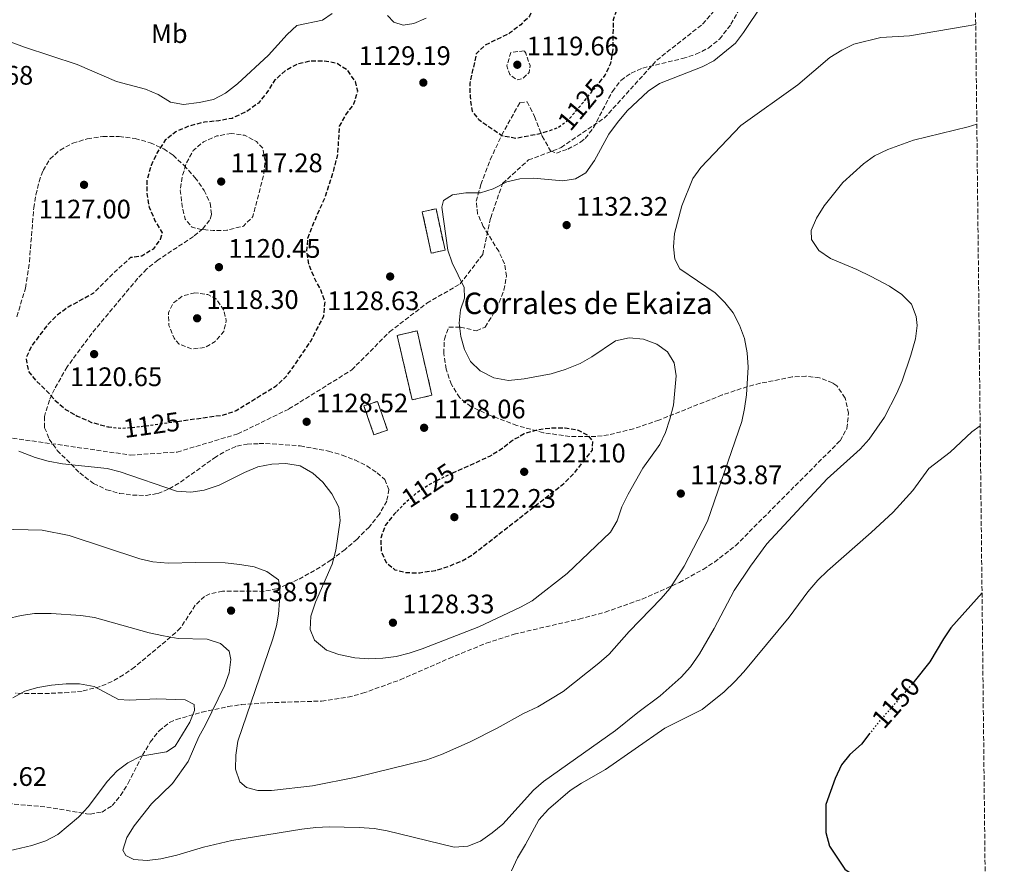
# Model space of a CAD drawing. Units: metres. Extents: x 573264 to 576697, y 4735761 to 4738111.
# Drawn here: x 576320 to 576688, y 4737217 to 4737533 of the extents above; entities that cross this region are included whole.
import ezdxf
from ezdxf.enums import TextEntityAlignment as Align

# ---------------------------------------------------------------- set-up
doc = ezdxf.new("R2010")
doc.units = ezdxf.units.M
doc.header["$MEASUREMENT"] = 0
for name, pattern in [('DGN Style 2', [1.739922, 1.043953, -0.695969]), ('DGN Style 3', [2.435891, 1.739922, -0.695969]), ('DGN Style 5', [1.217945, 0.521977, -0.695969])]:
    doc.linetypes.add(name, pattern=pattern)
for name, color, linetype, lineweight in [('construcción   en ruinas', 1, 'Continuous', 0), ('contrucción  en ruinas', 1, 'DGN Style 3', 13), ('Cota de curva de nivel depresión directora', 30, 'Continuous', 0), ('Cota de curva de nivel directora', 7, 'Continuous', 0), ('Cota de punto acotado terreno', 7, 'Continuous', 0), ('Curva de nivel de depresión directora', 30, 'DGN Style 3', 30), ('Curva de nivel de depresión intermedia', 30, 'DGN Style 3', 0), ('Curva de nivel directora', 30, 'Continuous', 30), ('Curva de nivel directora no vista', 30, 'DGN Style 5', 30), ('Curva de nivel intermedia', 30, 'Continuous', 0), ('de depresión directora no vista', 30, 'DGN Style 2', 30), ('Etiqueta de uso rústico', 92, 'Continuous', 0), ('Límite de Concejo', 7, 'Continuous', 0), ('Punto acotado terreno (símbolo)', 7, 'Continuous', 0), ('Senda', 7, 'DGN Style 3', 0), ('Texto de Borda', 7, 'Continuous', 0), ('Zona arbolada', 92, 'DGN Style 3', 0)]:
    doc.layers.add(name, color=color, linetype=linetype, lineweight=lineweight)
doc.styles.add('Style-Arial', font='arial.ttf')

# ---------------------------------------------------------------- blocks, each defined once
blk = doc.blocks.new('5PATER')
at = {"layer": 'Límite de Concejo', "linetype": 'Continuous', "lineweight": 0}
h = blk.add_hatch(color=51, dxfattribs=at)
edge = h.paths.add_edge_path()
edge.add_ellipse((0, 0), major_axis=(-0.11, -0.111), ratio=0.999422, start_angle=0, end_angle=360)

msp = doc.modelspace()

# ---------------------------------------------------------------- linework, layer by layer
at = {"layer": 'construcción   en ruinas', "color": 1, "linetype": 'Continuous', "lineweight": 0, "extrusion": (-0.001471, 0.006763, 0.999976), "elevation": 32319.48, "flags": 128}
msp.add_lwpolyline([(576480.36, 4737336.63), (576475.21, 4737335.51), (576471.83, 4737351.04), (576476.98, 4737352.16), (576480.36, 4737336.63)], close=True, dxfattribs=at)
at = {"layer": 'construcción   en ruinas', "color": 1, "linetype": 'Continuous', "lineweight": 0, "extrusion": (-0.002, 0.00865, 0.999961), "elevation": 40954.68, "flags": 128}
msp.add_lwpolyline([(576475.54, 4737215.6), (576468.1, 4737213.87), (576462.51, 4737238.01), (576469.95, 4737239.73), (576475.54, 4737215.6)], close=True, dxfattribs=at)
at = {"layer": 'construcción   en ruinas', "color": 1, "linetype": 'Continuous', "lineweight": 0, "elevation": 1128.86, "flags": 128}
msp.add_lwpolyline([(576457.76, 4737379.62), (576452.7, 4737377.88), (576449.01, 4737388.64), (576454.07, 4737390.37), (576457.76, 4737379.62)], close=True, dxfattribs=at)
at = {"layer": 'contrucción  en ruinas', "color": 1, "linetype": 'DGN Style 3', "lineweight": 13, "extrusion": (-0.001471, 0.006763, 0.999976), "elevation": 32319.48, "flags": 128}
msp.add_lwpolyline([(576475.21, 4737335.51), (576471.83, 4737351.04), (576476.98, 4737352.16), (576480.36, 4737336.63), (576475.21, 4737335.51)], dxfattribs=at)
at = {"layer": 'contrucción  en ruinas', "color": 1, "linetype": 'DGN Style 3', "lineweight": 13, "extrusion": (-0.002, 0.00865, 0.999961), "elevation": 40954.68, "flags": 128}
msp.add_lwpolyline([(576468.1, 4737213.87), (576462.51, 4737238.01), (576469.95, 4737239.73), (576475.54, 4737215.6), (576468.1, 4737213.87)], dxfattribs=at)
at = {"layer": 'contrucción  en ruinas', "color": 1, "linetype": 'DGN Style 3', "lineweight": 13, "elevation": 1128.86, "flags": 128}
msp.add_lwpolyline([(576452.7, 4737377.88), (576449.01, 4737388.64), (576454.07, 4737390.37), (576457.76, 4737379.62), (576452.7, 4737377.88)], dxfattribs=at)
at = {"layer": 'Curva de nivel de depresión directora', "color": 30, "linetype": 'DGN Style 3', "lineweight": 30, "elevation": 1125, "flags": 128}
for points in [[(576537.05, 4737509.54), (576539.15, 4737512.31), (576541.32, 4737516.81), (576542.15, 4737522.03), (576542.32, 4737533.09), (576543.97, 4737537.81), (576548.82, 4737547.31), (576550.72, 4737551.98), (576550.99, 4737556.98), (576549.2, 4737560.93), (576545.77, 4737564.66), (576541.78, 4737567.67), (576536.97, 4737569.81), (576530.99, 4737570.24), (576525.54, 4737569.53), (576520.67, 4737567.91), (576517.29, 4737564.72), (576514.59, 4737560.05), (576513.15, 4737554.71), (576512.67, 4737539.04), (576510.93, 4737534.36), (576507.61, 4737531.19), (576503.43, 4737527.98), (576494.29, 4737523.51), (576491, 4737520.31), (576488.56, 4737509.17), (576488.68, 4737504.17), (576489.42, 4737498.85), (576491.93, 4737495.69), (576500.59, 4737489.78), (576505.86, 4737488.73), (576515.78, 4737490.74), (576518.55, 4737491.69)], [(576379.14, 4737382.88), (576396.47, 4737385.29), (576401.21, 4737386.91), (576416.15, 4737396.19), (576419.84, 4737399.56), (576422.87, 4737403.61), (576429.1, 4737412.83), (576433.93, 4737422.16), (576434.46, 4737427.61), (576432.85, 4737432.03), (576430.44, 4737436.55), (576428.48, 4737441.42), (576427.66, 4737446.41), (576428.05, 4737451.39), (576429.83, 4737456.2), (576434.46, 4737466.53), (576437.74, 4737476.8), (576439.25, 4737482.79), (576439.87, 4737493.23), (576442.22, 4737497.44), (576445.26, 4737501.55), (576446.71, 4737506.37), (576445.78, 4737509.95), (576442.98, 4737514.07), (576438.82, 4737516.71), (576434.16, 4737517.59), (576428.83, 4737517.56), (576423.96, 4737516.4), (576419.58, 4737513.98), (576415.72, 4737510.52), (576412.67, 4737505.78), (576409.53, 4737501.9), (576405.08, 4737498.71), (576399.68, 4737496.17), (576394.76, 4737495.27), (576389.36, 4737494.75), (576383.81, 4737493.36), (576378.6, 4737491.17), (576374.71, 4737488.03), (576371.55, 4737483.16), (576369.4, 4737478.54), (576367.82, 4737473.06), (576367.82, 4737468.06), (576368.69, 4737462.92), (576370.85, 4737457.88), (576373.49, 4737453.35), (576372.82, 4737450.85), (576370.12, 4737447.32), (576365.89, 4737444.65), (576361.74, 4737444.09), (576355.42, 4737438.38), (576347.87, 4737430.79), (576338.36, 4737425.57), (576334.33, 4737422.62), (576330.67, 4737418.95), (576324.94, 4737411.42), (576322.59, 4737406.53), (576323.5, 4737401.61), (576326.27, 4737398.16), (576330.03, 4737394.66), (576333.46, 4737390.82), (576337.45, 4737387.33), (576341.81, 4737384.89), (576347.16, 4737382.52), (576353.26, 4737380.84), (576353.62, 4737380.8)], [(576461.02, 4737348.93), (576460.22, 4737348.08), (576456.95, 4737343.98), (576455.27, 4737339.2), (576455.42, 4737334.44), (576457.26, 4737330.14), (576460.56, 4737327.43), (576464.88, 4737326.33), (576469.88, 4737326.3), (576475.77, 4737327.18), (576480.55, 4737328.65), (576485.27, 4737330.58), (576489.74, 4737333.12), (576523.73, 4737359.65), (576527.46, 4737363.33), (576534.4, 4737372.12), (576534.61, 4737375.41), (576533.01, 4737377.45), (576529.25, 4737379.47), (576524.25, 4737380.35), (576519.03, 4737380.32), (576513.93, 4737379.72), (576508.95, 4737378.21), (576504.59, 4737375.76), (576500.39, 4737372.47), (576495.98, 4737369.8), (576482.06, 4737363.46)]]:
    msp.add_lwpolyline(points, dxfattribs=at)
at = {"layer": 'Curva de nivel de depresión intermedia', "color": 30, "linetype": 'DGN Style 3', "lineweight": 0, "elevation": 1120, "flags": 128}
for points in [[(576508.92, 4737521.43), (576503.92, 4737520.76), (576502.46, 4737515.76), (576503.52, 4737512.55), (576506.14, 4737510.52), (576508.3, 4737510.99), (576510.78, 4737513.27), (576511.1, 4737515.88), (576509.47, 4737520.59), (576508.92, 4737521.43)], [(576399.4, 4737490.52), (576394, 4737489.58), (576388.95, 4737487.37), (576385.14, 4737484.13), (576382.65, 4737479.53), (576380.97, 4737474.16), (576380.31, 4737469.2), (576381.03, 4737463.38), (576382.12, 4737458.51), (576384.71, 4737455.46), (576387.67, 4737454.68), (576392.64, 4737454.24), (576397.66, 4737454.32), (576403.89, 4737455.91), (576407.46, 4737459.44), (576411.49, 4737475.02), (576412.03, 4737480.13), (576411.13, 4737485.04), (576408.81, 4737487.49), (576404.37, 4737489.85), (576399.4, 4737490.52)], [(576385.76, 4737430.96), (576381.23, 4737429.8), (576377.5, 4737426.94), (576375.93, 4737423.52), (576376, 4737418.77), (576378.01, 4737413.97), (576379.86, 4737411.75), (576384.55, 4737409.97), (576389.72, 4737410.54), (576393.36, 4737412.73), (576396.58, 4737416.53), (576397.51, 4737420.47), (576396.58, 4737424.44), (576393.83, 4737428.62), (576390.65, 4737430.3), (576385.76, 4737430.96)]]:
    msp.add_lwpolyline(points, dxfattribs=at)
at = {"layer": 'Curva de nivel directora', "color": 30, "linetype": 'Continuous', "lineweight": 30, "elevation": 1150, "flags": 128}
for points in [[(576680.12, 4737318.75), (576668.5, 4737305.7), (576665.65, 4737301.61), (576660.58, 4737292.95), (576654.8, 4737285.69)], [(576638.21, 4737266.28), (576635, 4737262.21), (576630.69, 4737258.29), (576627.53, 4737254.42), (576625.19, 4737249.39), (576621.72, 4737239.69), (576621.77, 4737229.24), (576623.1, 4737224.05), (576628.78, 4737215.43), (576632.69, 4737212.85), (576637.46, 4737211.15), (576641.75, 4737208.58), (576660.65, 4737208.68), (576681.33, 4737209.24)]]:
    msp.add_lwpolyline(points, dxfattribs=at)
at = {"layer": 'Curva de nivel directora no vista', "color": 30, "linetype": 'DGN Style 5', "lineweight": 30, "elevation": 1150, "flags": 128}
msp.add_lwpolyline([(576654.8, 4737285.69), (576653.41, 4737283.94), (576642, 4737271.08), (576638.21, 4737266.28)], dxfattribs=at)
at = {"layer": 'Curva de nivel intermedia', "color": 30, "linetype": 'Continuous', "lineweight": 0, "flags": 128}
for points, elevation in [([(576605.41, 4737549.91), (576590.92, 4737528.27), (576587.88, 4737524.28), (576579.86, 4737517.66), (576575.41, 4737515.38), (576559.49, 4737509.14), (576555.33, 4737506.37), (576547.44, 4737499.02), (576543.75, 4737494.67), (576540.56, 4737490.23), (576535.26, 4737480.4), (576532, 4737475.84), (576528.04, 4737473.55), (576523.39, 4737472.84), (576512.38, 4737473.8), (576507.27, 4737473.54), (576502.4, 4737472.43), (576497.31, 4737469.85), (576492.53, 4737468.38), (576487.11, 4737468.32), (576482.12, 4737467.61), (576478.72, 4737465.43), (576478.17, 4737462.93), (576480.31, 4737446.83), (576481.92, 4737442.1), (576486.52, 4737432.91), (576486.65, 4737428.94), (576485.09, 4737424.62), (576484.55, 4737419.65), (576485.26, 4737414.64), (576486.54, 4737409.76), (576488.79, 4737405.3), (576492.46, 4737401.8), (576497.55, 4737399.22), (576502.99, 4737398.16), (576508.96, 4737398.77), (576518.95, 4737400.63), (576524.27, 4737402.26), (576529.8, 4737404.57), (576534.15, 4737407.05), (576543.03, 4737413.04), (576548.13, 4737414.1), (576553.47, 4737413.67), (576558.47, 4737411.77), (576562.54, 4737408.88), (576564.98, 4737404.78), (576565.69, 4737399.9), (576564.73, 4737389), (576563.4, 4737383.66), (576561.73, 4737378.77), (576559.58, 4737374.25), (576553.32, 4737365.4), (576547.79, 4737355.65), (576545.44, 4737350.99), (576543.65, 4737345.76), (576541.16, 4737341.41), (576525.04, 4737326.02), (576511.94, 4737315.84), (576507.56, 4737313.42), (576491.9, 4737306.05), (576470.74, 4737297.79), (576465.87, 4737296.17), (576461.01, 4737295.01), (576456.05, 4737294.32), (576450.78, 4737294.14), (576445.58, 4737294.54), (576439.66, 4737295.67), (576434.95, 4737297.32), (576430.44, 4737301.07), (576428.94, 4737305.03), (576429.14, 4737310.03), (576430.92, 4737315.26), (576437.06, 4737329.56), (576438.49, 4737334.76), (576440.05, 4737345.83), (576439.56, 4737350.8), (576437.04, 4737355.8), (576433.61, 4737360.21), (576429.89, 4737363.53), (576425.14, 4737366.25), (576419.78, 4737367.16), (576414.51, 4737366.83), (576409.26, 4737365.84), (576404.37, 4737363.75), (576394.91, 4737359.05), (576389.26, 4737357.11), (576384.3, 4737356.41)], 1130), ([(576312.24, 4737526.42), (576322.02, 4737522.73), (576341.75, 4737516.29), (576356.48, 4737509.99), (576367.28, 4737507.11), (576372.05, 4737505.09), (576376.61, 4737502.28), (576381.54, 4737501.38), (576387.39, 4737502.12), (576392.72, 4737503.28), (576397.24, 4737505.58), (576401.65, 4737509.12), (576413.27, 4737519.74), (576420.26, 4737527.5), (576423.93, 4737530.92), (576433.51, 4737532.91), (576437.12, 4737535.32)], 1130), ([(576457.78, 4737534.64), (576460.18, 4737532.16), (576463.7, 4737531.05), (576467.67, 4737531.64), (576472.27, 4737533.6)], 1130), ([(576370.05, 4737330.37), (576375.73, 4737329.84), (576386.18, 4737330.13), (576397.07, 4737329.96), (576402.52, 4737329.43), (576407.98, 4737328.44), (576412.69, 4737326.78), (576416.98, 4737323.67), (576417.55, 4737320.78), (576417.41, 4737315.79), (576417.05, 4737310.8), (576416.27, 4737306.47), (576414.95, 4737301.64), (576401.78, 4737263.27), (576401.12, 4737258.05), (576400.93, 4737252.82), (576402.53, 4737248.09), (576405.05, 4737246.04), (576409.37, 4737244.93), (576414.37, 4737244.94), (576429.75, 4737246.63), (576446.11, 4737249.91), (576472.45, 4737256.38), (576478, 4737258.37), (576488.7, 4737263.1), (576498.78, 4737268.18), (576508.61, 4737273.65), (576514.04, 4737276.18), (576523.43, 4737281.89), (576536.87, 4737292.43), (576540.7, 4737295.86), (576548.14, 4737304.3), (576560.1, 4737316.62), (576563.37, 4737320.37), (576568.78, 4737328.78), (576577.42, 4737345.57), (576590.24, 4737382.84), (576591.32, 4737387.72), (576591.99, 4737392.8), (576592.73, 4737403.17), (576592.35, 4737408.5), (576591.3, 4737413.82), (576589.46, 4737418.81), (576587.05, 4737423.44), (576583.97, 4737427.38), (576580.27, 4737431), (576567.12, 4737439.87), (576565.26, 4737443.52), (576564.78, 4737448.16), (576565.06, 4737453.16), (576567.88, 4737463.43), (576572, 4737473.74), (576574.97, 4737477.76), (576589.88, 4737493.44), (576611.18, 4737508.72), (576623.25, 4737518.97), (576627.66, 4737521.72), (576632.14, 4737523.96), (576642.3, 4737526.43), (576652.94, 4737526.98), (576673.39, 4737530.47), (576677.75, 4737531.31)], 1135), ([(576299.28, 4737305.29), (576320.82, 4737310.34), (576325.77, 4737311.04), (576332.05, 4737311.09), (576343.17, 4737310.36), (576348.28, 4737309.59), (576368.67, 4737303.79), (576373.99, 4737302.75), (576379.54, 4737301.72), (576390.32, 4737301.44), (576395.32, 4737299.88), (576398.63, 4737296.95), (576399.21, 4737293.89), (576398.64, 4737288.93), (576396.82, 4737283.98), (576389.71, 4737269.44), (576387.24, 4737265), (576383.21, 4737255.67), (576377.35, 4737247.5), (576369.57, 4737239.93), (576363.04, 4737231.72), (576360.34, 4737227.28), (576358.78, 4737222.53), (576359.93, 4737220.59), (576363, 4737219.13), (576367.98, 4737218.69), (576373.06, 4737219.34), (576378.99, 4737220.7), (576388.96, 4737223.71), (576399.61, 4737226.15), (576425.8, 4737230.39), (576431.01, 4737231.1), (576436.01, 4737231.24), (576447.24, 4737231.11), (576452.8, 4737230.66), (576457.73, 4737229.8), (576482.69, 4737223.69), (576487.9, 4737224.06), (576492.55, 4737225.91), (576496.92, 4737229.08), (576500.91, 4737232.3), (576512.41, 4737244.97), (576516.16, 4737248.27), (576543.1, 4737267.27), (576551.36, 4737274.02), (576559.74, 4737280.31), (576567.66, 4737287.29), (576571.05, 4737291.15), (576574.48, 4737295.92), (576579.98, 4737305.43), (576587.38, 4737319.66), (576593.5, 4737328.73), (576599.71, 4737337.13), (576622.2, 4737361.42), (576634.55, 4737372.43), (576637.91, 4737376.24), (576643.65, 4737384.5), (576648.27, 4737393.44), (576650.22, 4737398.1), (576653.55, 4737407.68), (576655.3, 4737413.74), (576655.83, 4737418.74), (576655.48, 4737422.03), (576653.79, 4737426.73), (576650.15, 4737430.26), (576645.49, 4737433.43), (576638.69, 4737437.03), (576633.36, 4737439.6), (576623.47, 4737443.74), (576619.14, 4737446.78), (576616.29, 4737450.91), (576616.26, 4737454.25), (576618.16, 4737458.87), (576621.11, 4737463.45), (576628.07, 4737472.14), (576635.85, 4737479.22), (576639.9, 4737482.16), (576644.9, 4737484.49), (576654.5, 4737487.96), (576674.98, 4737493.01), (576678.17, 4737494.05)], 1140), ([(576504.15, 4737214.83), (576506.35, 4737219.75), (576509.46, 4737224.64), (576514.4, 4737233.86), (576518.01, 4737237.96), (576526.14, 4737244.82), (576530.3, 4737247.59), (576539.36, 4737252.76), (576561.52, 4737268.17), (576575.43, 4737275.18), (576583.68, 4737281.81), (576587.74, 4737285.58), (576591.1, 4737289.28), (576608.06, 4737309.73), (576615, 4737319.21), (576618.72, 4737323.54), (576622.29, 4737327.05), (576638.7, 4737341.36), (576646.83, 4737348.9), (576654.27, 4737357), (576660.24, 4737365.32), (576668.18, 4737371.34), (576676.27, 4737378.92), (576679.42, 4737381.23)], 1145), ([(576384.3, 4737356.41), (576378.84, 4737356.84), (576357.79, 4737363.96), (576352.96, 4737365.26), (576336.24, 4737366.96), (576330.87, 4737368), (576326.07, 4737369.41), (576319.96, 4737371.8)], 1130), ([(576302.13, 4737342.81), (576328.69, 4737342.27), (576338.77, 4737340.22), (576365.18, 4737331.48), (576370.05, 4737330.37)], 1135), ([(576317.71, 4737279.57), (576322.23, 4737281.98), (576327.05, 4737283.33), (576332.21, 4737284.31), (576337.65, 4737284.79), (576342.65, 4737284.75), (576348.12, 4737283.76), (576357.2, 4737278.89), (576361.29, 4737278.69), (576371.39, 4737279.1), (576382.17, 4737278.81), (576385.47, 4737277.02), (576385.6, 4737274.75), (576383.92, 4737270.43), (576378.41, 4737261.43), (576375.13, 4737259.37), (576365.61, 4737257.72), (576360.74, 4737255.2), (576356.72, 4737252.23), (576352.93, 4737248.22), (576345.98, 4737238.89), (576342.25, 4737234.89), (576334.47, 4737228.39), (576330.05, 4737226.03), (576324.85, 4737224.3), (576314.19, 4737221.79)], 1145)]:
    msp.add_lwpolyline(points, dxfattribs=dict(at, elevation=elevation))
at = {"layer": 'de depresión directora no vista', "color": 30, "linetype": 'DGN Style 2', "lineweight": 30, "elevation": 1125, "flags": 128}
for points in [[(576518.55, 4737491.69), (576521.45, 4737492.68), (576525.52, 4737495.61), (576536.11, 4737508.32), (576537.05, 4737509.54)], [(576353.62, 4737380.8), (576358.24, 4737380.3), (576363.58, 4737380.72), (576379.14, 4737382.88)], [(576482.06, 4737363.46), (576477.69, 4737361.47), (576473.26, 4737359.15), (576468.45, 4737355.96), (576463.82, 4737351.85), (576461.02, 4737348.93)]]:
    msp.add_lwpolyline(points, dxfattribs=at)
at = {"layer": 'Senda', "color": 7, "linetype": 'DGN Style 3', "lineweight": 0}
msp.add_polyline3d([(576312.79, 4737377.25, 1129.63), (576339.38, 4737373.52, 1128.05), (576361.76, 4737370.26, 1127.96), (576379.16, 4737371.42, 1127.2), (576401.78, 4737378.18, 1126.87), (576420.93, 4737387.51, 1126.99), (576444.42, 4737402.11, 1126.08), (576458.59, 4737416.34, 1127.36), (576472.51, 4737427.06, 1129.35), (576484.94, 4737434.29, 1129.95), (576493.39, 4737445.25, 1130.6), (576496.38, 4737459.01, 1130.34), (576500.85, 4737471.83, 1129.95), (576510.51, 4737480.6, 1127.79), (576522.69, 4737485.26, 1126.89), (576538.85, 4737496.22, 1128.37), (576558.49, 4737517.9, 1128.51), (576575.64, 4737531.43, 1128.44), (576583.84, 4737540.75, 1129.14)], dxfattribs=at)
at = {"layer": 'Zona arbolada', "color": 92, "linetype": 'DGN Style 3', "lineweight": 0}
for points in [[(576677.14, 4737586.73, 1140.09), (576688.45, 4736569.31, 939.14)], [(576298.83, 4737241.55, 1153.61), (576330.37, 4737238.7, 1153.61), (576345.19, 4737236.21, 1153.61), (576346.61, 4737236.09, 1153.61), (576351.07, 4737236.8, 1153.61), (576354.8, 4737239.22, 1153.61), (576357.99, 4737242.97, 1153.61), (576360.83, 4737247.63, 1153.61), (576366.19, 4737258.04, 1153.61), (576369.09, 4737262.99, 1153.61), (576372.4, 4737267.22, 1153.61), (576376.3, 4737270.33, 1153.61), (576378.85, 4737271.44, 1153.61), (576388.41, 4737274.15, 1152.84), (576398.15, 4737276.23, 1151.43), (576403.08, 4737276.98, 1150.91), (576413.13, 4737277.71, 1150.22), (576433.15, 4737278.31, 1148.94), (576442.98, 4737279.76, 1148.26), (576448.51, 4737281.23, 1147.79), (576462.57, 4737286.28, 1146.18), (576480.9, 4737294.29, 1143.93), (576494.73, 4737299.96, 1142.9), (576505.12, 4737303.3, 1142.79), (576529.47, 4737308.97, 1142.79), (576539.17, 4737311.54, 1142.79), (576553.06, 4737316.46, 1142.79), (576566.99, 4737322.65, 1142.79), (576575.82, 4737327.56, 1142.79), (576580.03, 4737330.3, 1142.79), (576587.94, 4737336.41, 1142.79), (576627.03, 4737375.65, 1142.79), (576629.58, 4737380.19, 1142.79), (576630.2, 4737385.91, 1142.79), (576628.93, 4737391.62, 1142.79), (576625.79, 4737396.15, 1142.79), (576624.2, 4737397.27, 1142.79), (576619.33, 4737399.15, 1142.79), (576614.29, 4737399.79, 1142.79), (576609.17, 4737399.52, 1142.79), (576597.16, 4737397.11, 1142.79), (576592.42, 4737395.9, 1142.79), (576582.95, 4737392.76, 1142.79), (576559.3, 4737383.36, 1142.79), (576549.83, 4737380.11, 1142.79), (576540.48, 4737377.85, 1142.79), (576535.7, 4737377.22, 1142.79), (576525.97, 4737377.21, 1142.79), (576516.09, 4737378.65, 1142.79), (576506.17, 4737381.33, 1142.79), (576496.32, 4737385.04, 1142.79), (576489.04, 4737388.36, 1142.79), (576484.8, 4737391.73, 1142.61), (576481.69, 4737396.66, 1142.13), (576479.7, 4737402.42, 1141.51), (576478.83, 4737408.3, 1140.87), (576479.06, 4737413.58, 1140.35), (576480.75, 4737418.06, 1140.09), (576485.04, 4737418.07, 1140.09), (576491.1, 4737416.73, 1140.09), (576494.27, 4737418.14, 1140.09), (576497.16, 4737422.7, 1140.09), (576499.57, 4737427.29, 1140.09), (576501.32, 4737431.91, 1140.09), (576502.28, 4737437.12, 1140.09), (576501.58, 4737441.79, 1139.91), (576499.4, 4737446.46, 1139.45), (576493.6, 4737455.8, 1138.22), (576491.51, 4737460.48, 1137.7), (576490.96, 4737465.15, 1137.41), (576492.74, 4737471.46, 1137.39), (576496.24, 4737480.7, 1137.39), (576500.47, 4737489.82, 1137.39), (576507.3, 4737502.05, 1137.39), (576510, 4737502.34, 1137.39), (576512.76, 4737496.92, 1137.39), (576515.66, 4737489.57, 1137.39), (576518.77, 4737484.03, 1137.39), (576520.94, 4737483.2, 1137.39), (576525.23, 4737484.69, 1137.39), (576530.02, 4737487.23, 1137.39), (576531.72, 4737488.67, 1137.39), (576534.89, 4737492.74, 1137.39), (576541.88, 4737506.25, 1137.39), (576545.11, 4737510.38, 1137.39), (576548.88, 4737513.12, 1137.39), (576553.25, 4737514.98, 1137.39), (576568.16, 4737518.54, 1137.39), (576573.13, 4737520.12, 1137.39), (576577.79, 4737522.45, 1137.39), (576581.97, 4737525.83, 1137.39), (576586.21, 4737531.32, 1137.39), (576588.84, 4737536, 1137.39)], [(576298.83, 4737241.55, 1153.61), (576330.37, 4737238.7, 1153.61), (576345.19, 4737236.21, 1153.61), (576346.61, 4737236.09, 1153.61), (576351.07, 4737236.8, 1153.61), (576354.8, 4737239.22, 1153.61), (576357.99, 4737242.97, 1153.61), (576360.83, 4737247.63, 1153.61), (576366.19, 4737258.04, 1153.61), (576369.09, 4737262.99, 1153.61), (576372.4, 4737267.22, 1153.61), (576376.3, 4737270.33, 1153.61), (576378.85, 4737271.44, 1153.61), (576388.41, 4737274.15, 1152.84), (576398.15, 4737276.23, 1151.43), (576403.08, 4737276.98, 1150.91), (576413.13, 4737277.71, 1150.22), (576433.15, 4737278.31, 1148.94), (576442.98, 4737279.76, 1148.26), (576448.51, 4737281.23, 1147.79), (576462.57, 4737286.28, 1146.18), (576480.9, 4737294.29, 1143.93), (576494.73, 4737299.96, 1142.9), (576505.12, 4737303.3, 1142.79), (576529.47, 4737308.97, 1142.79), (576539.17, 4737311.54, 1142.79), (576553.06, 4737316.46, 1142.79), (576566.99, 4737322.65, 1142.79), (576575.82, 4737327.56, 1142.79), (576580.03, 4737330.3, 1142.79), (576587.94, 4737336.41, 1142.79), (576627.03, 4737375.65, 1142.79), (576629.58, 4737380.19, 1142.79), (576630.2, 4737385.91, 1142.79), (576628.93, 4737391.62, 1142.79), (576625.79, 4737396.15, 1142.79), (576624.2, 4737397.27, 1142.79), (576619.33, 4737399.15, 1142.79), (576614.29, 4737399.79, 1142.79), (576609.17, 4737399.52, 1142.79), (576597.16, 4737397.11, 1142.79), (576592.42, 4737395.9, 1142.79), (576582.95, 4737392.76, 1142.79), (576559.3, 4737383.36, 1142.79), (576549.83, 4737380.11, 1142.79), (576540.48, 4737377.85, 1142.79), (576535.7, 4737377.22, 1142.79), (576525.97, 4737377.21, 1142.79), (576516.09, 4737378.65, 1142.79), (576506.17, 4737381.33, 1142.79), (576496.32, 4737385.04, 1142.79), (576489.04, 4737388.36, 1142.79), (576484.8, 4737391.73, 1142.61), (576481.69, 4737396.66, 1142.13), (576479.7, 4737402.42, 1141.51), (576478.83, 4737408.3, 1140.87), (576479.06, 4737413.58, 1140.35), (576480.75, 4737418.06, 1140.09), (576485.04, 4737418.07, 1140.09), (576491.1, 4737416.73, 1140.09), (576494.27, 4737418.14, 1140.09), (576497.16, 4737422.7, 1140.09), (576499.57, 4737427.29, 1140.09), (576501.32, 4737431.91, 1140.09), (576502.28, 4737437.12, 1140.09), (576501.58, 4737441.79, 1139.91), (576499.4, 4737446.46, 1139.45), (576493.6, 4737455.8, 1138.22), (576491.51, 4737460.48, 1137.7), (576490.96, 4737465.15, 1137.41), (576492.74, 4737471.46, 1137.39), (576496.24, 4737480.7, 1137.39), (576500.47, 4737489.82, 1137.39), (576507.3, 4737502.05, 1137.39), (576510, 4737502.34, 1137.39), (576512.76, 4737496.92, 1137.39), (576515.66, 4737489.57, 1137.39), (576518.77, 4737484.03, 1137.39), (576520.94, 4737483.2, 1137.39), (576525.23, 4737484.69, 1137.39), (576530.02, 4737487.23, 1137.39), (576531.72, 4737488.67, 1137.39), (576534.89, 4737492.74, 1137.39), (576541.88, 4737506.25, 1137.39), (576545.11, 4737510.38, 1137.39), (576548.88, 4737513.12, 1137.39), (576553.25, 4737514.98, 1137.39), (576568.16, 4737518.54, 1137.39), (576573.13, 4737520.12, 1137.39), (576577.79, 4737522.45, 1137.39), (576581.97, 4737525.83, 1137.39), (576586.21, 4737531.32, 1137.39), (576588.84, 4737536, 1137.39)], [(576319.2, 4737422.02, 1132.06), (576322.44, 4737432.72, 1131.98), (576323.9, 4737442.56, 1131.98), (576325.51, 4737462.67, 1131.98), (576326.32, 4737467.63, 1131.98), (576327.52, 4737472.51, 1131.98), (576328.98, 4737476.67, 1131.98), (576331.58, 4737480.94, 1131.98), (576335.38, 4737484.33, 1131.98), (576340.11, 4737486.85, 1131.98), (576345.54, 4737488.53, 1131.98), (576351.4, 4737489.36, 1131.98), (576357.45, 4737489.39, 1131.98), (576363.43, 4737488.61, 1131.98), (576369.08, 4737487.06, 1131.98), (576374.16, 4737484.74, 1131.98), (576377.62, 4737482.36, 1131.98), (576381.74, 4737478.58, 1131.98), (576385.81, 4737474.06, 1131.98), (576389.24, 4737469.22, 1131.98), (576391.49, 4737464.46, 1131.98), (576391.99, 4737460.17, 1131.98), (576391.28, 4737458.1, 1131.98), (576388.73, 4737454.92, 1131.98), (576385.21, 4737451.98, 1131.98), (576372, 4737443.22, 1131.98), (576367.76, 4737439.85, 1131.98), (576364.37, 4737436.31, 1131.98), (576347.22, 4737415.76, 1132.93), (576338.02, 4737403.31, 1133.89), (576333.22, 4737394.98, 1134.41), (576331.38, 4737390.82, 1134.58), (576329.51, 4737384.73, 1134.68), (576329.57, 4737380.53, 1134.68), (576331.3, 4737376.29, 1134.68), (576334.33, 4737372.04, 1134.68), (576342.69, 4737363.6, 1134.68), (576347.86, 4737359.67, 1134.68), (576352.73, 4737357.34, 1134.68), (576357.62, 4737355.97, 1134.68), (576362.42, 4737355.32, 1134.68), (576367.55, 4737355.2, 1134.68), (576371.87, 4737355.91, 1134.21), (576376.15, 4737357.67, 1132.94), (576380.39, 4737360.18, 1131.1), (576393.05, 4737369.24, 1124.52), (576397.27, 4737371.79, 1122.73), (576401.51, 4737373.6, 1121.54), (576405.29, 4737374.35, 1121.16), (576409.8, 4737374.56, 1121.39), (576414.68, 4737374.54, 1122.02), (576425.12, 4737373.74, 1124.16), (576435.73, 4737371.77, 1126.9), (576440.83, 4737370.3, 1128.29), (576445.63, 4737368.47, 1129.59), (576450.04, 4737366.26, 1130.69), (576453.94, 4737363.66, 1131.54), (576456.75, 4737361.13, 1131.98), (576458.36, 4737357.47, 1132.13), (576457.51, 4737353.05, 1131.99), (576454.83, 4737348.24, 1131.72), (576450.93, 4737343.39, 1131.49), (576446.43, 4737338.86, 1131.45), (576441.96, 4737334.99, 1131.78), (576436.66, 4737331.05, 1133.03), (576432.61, 4737328.36, 1134.55), (576424.32, 4737323.72, 1137.96), (576420, 4737321.75, 1139.36), (576416.43, 4737320.33, 1140.09), (576411.64, 4737319.33, 1140.65), (576396.15, 4737319.45, 1141.93), (576391.4, 4737318.43, 1142.48), (576389.4, 4737317.47, 1142.79), (576385.92, 4737314.15, 1143.53), (576380.42, 4737305.66, 1145.09), (576378.66, 4737303.89, 1145.5), (576363.19, 4737290.96, 1149.42), (576359.11, 4737288.11, 1150.47), (576354.85, 4737285.66, 1151.49), (576350.39, 4737283.71, 1152.44), (576343.64, 4737282.05, 1153.61), (576338.65, 4737281.52, 1154.29), (576328.67, 4737281.09, 1155.28), (576318.67, 4737281.23, 1155.87)], [(576319.2, 4737422.02, 1132.06), (576322.44, 4737432.72, 1131.98), (576323.9, 4737442.56, 1131.98), (576325.51, 4737462.67, 1131.98), (576326.32, 4737467.63, 1131.98), (576327.52, 4737472.51, 1131.98), (576328.98, 4737476.67, 1131.98), (576331.58, 4737480.94, 1131.98), (576335.38, 4737484.33, 1131.98), (576340.11, 4737486.85, 1131.98), (576345.54, 4737488.53, 1131.98), (576351.4, 4737489.36, 1131.98), (576357.45, 4737489.39, 1131.98), (576363.43, 4737488.61, 1131.98), (576369.08, 4737487.06, 1131.98), (576374.16, 4737484.74, 1131.98), (576377.62, 4737482.36, 1131.98), (576381.74, 4737478.58, 1131.98), (576385.81, 4737474.06, 1131.98), (576389.24, 4737469.22, 1131.98), (576391.49, 4737464.46, 1131.98), (576391.99, 4737460.17, 1131.98), (576391.28, 4737458.1, 1131.98)], [(576391.28, 4737458.1, 1131.98), (576388.73, 4737454.92, 1131.98), (576385.21, 4737451.98, 1131.98), (576372, 4737443.22, 1131.98), (576367.76, 4737439.85, 1131.98), (576364.37, 4737436.31, 1131.98), (576347.22, 4737415.76, 1132.93), (576338.02, 4737403.31, 1133.89), (576333.22, 4737394.98, 1134.41), (576331.38, 4737390.82, 1134.58), (576329.51, 4737384.73, 1134.68), (576329.57, 4737380.53, 1134.68), (576331.3, 4737376.29, 1134.68), (576334.33, 4737372.04, 1134.68), (576342.69, 4737363.6, 1134.68), (576347.86, 4737359.67, 1134.68), (576352.73, 4737357.34, 1134.68), (576357.62, 4737355.97, 1134.68), (576362.42, 4737355.32, 1134.68), (576367.55, 4737355.2, 1134.68), (576371.87, 4737355.91, 1134.21), (576376.15, 4737357.67, 1132.94), (576380.39, 4737360.18, 1131.1), (576393.05, 4737369.24, 1124.52), (576397.27, 4737371.79, 1122.73), (576401.51, 4737373.6, 1121.54), (576405.29, 4737374.35, 1121.16), (576409.8, 4737374.56, 1121.39), (576414.68, 4737374.54, 1122.02), (576425.12, 4737373.74, 1124.16), (576435.73, 4737371.77, 1126.9), (576440.83, 4737370.3, 1128.29), (576445.63, 4737368.47, 1129.59), (576450.04, 4737366.26, 1130.69), (576453.94, 4737363.66, 1131.54), (576456.75, 4737361.13, 1131.98), (576458.36, 4737357.47, 1132.13), (576457.51, 4737353.05, 1131.99), (576454.83, 4737348.24, 1131.72), (576450.93, 4737343.39, 1131.49), (576446.43, 4737338.86, 1131.45), (576441.96, 4737334.99, 1131.78), (576436.66, 4737331.05, 1133.03), (576432.61, 4737328.36, 1134.55), (576424.32, 4737323.72, 1137.96), (576420, 4737321.75, 1139.36), (576416.43, 4737320.33, 1140.09), (576411.64, 4737319.33, 1140.65), (576396.15, 4737319.45, 1141.93), (576391.4, 4737318.43, 1142.48), (576389.4, 4737317.47, 1142.79), (576385.92, 4737314.15, 1143.53), (576380.42, 4737305.66, 1145.09), (576378.66, 4737303.89, 1145.5), (576363.19, 4737290.96, 1149.42), (576359.11, 4737288.11, 1150.47), (576354.85, 4737285.66, 1151.49), (576350.39, 4737283.71, 1152.44), (576343.64, 4737282.05, 1153.61), (576338.65, 4737281.52, 1154.29), (576328.67, 4737281.09, 1155.28), (576318.67, 4737281.23, 1155.87)]]:
    msp.add_polyline3d(points, dxfattribs=at)

# ---------------------------------------------------------------- block references
at = {"layer": 'Punto acotado terreno (símbolo)', "color": 7, "linetype": 'Continuous', "lineweight": 0, "xscale": 10, "yscale": 10, "zscale": 10}
for p in [(576506.34, 4737516.2, 1119.66), (576471.2, 4737509.52, 1129.19), (576344.32, 4737471.32, 1127), (576395.61, 4737472.54, 1117.28), (576524.78, 4737456.26, 1132.32), (576394.78, 4737440.54, 1120.45), (576458.79, 4737437.04, 1128.63), (576386.61, 4737421.42, 1118.3), (576348.09, 4737408.03, 1120.64), (576427.56, 4737382.73, 1128.52), (576471.49, 4737380.49, 1128.06), (576508.92, 4737364.03, 1121.1), (576567.48, 4737355.89, 1133.87), (576482.8, 4737347.08, 1122.23), (576399.3, 4737312.13, 1138.97), (576459.83, 4737307.61, 1128.33)]:
    msp.add_blockref('5PATER', p, dxfattribs=at)

# ---------------------------------------------------------------- texts
at = {"layer": 'Cota de curva de nivel depresión directora', "color": 30, "linetype": 'Continuous', "lineweight": 0, "style": 'Style-Arial'}
for rotation, p in [(50.1723, (576530.29, 4737501.34, 1125)), (7.9085, (576369.56, 4737381.55, 1125)), (33.5001, (576472.98, 4737358.96, 1125))]:
    msp.add_text('1125', height=7, rotation=rotation, dxfattribs=at).set_placement(p, align=Align.MIDDLE_CENTER)
at = {"layer": 'Cota de curva de nivel directora', "color": 7, "linetype": 'Continuous', "lineweight": 0, "style": 'Style-Arial'}
msp.add_text('1150', height=7, rotation=48.4406, dxfattribs=at).set_placement((576647.87, 4737277.69, 1150), align=Align.MIDDLE_CENTER)
at = {"layer": 'Cota de punto acotado terreno', "color": 7, "linetype": 'Continuous', "lineweight": 0, "style": 'Style-Arial'}
for s, p in [('1119.66', (576509.84, 4737519.7, 1119.66)), ('1129.19', (576447, 4737516.11, 1129.19)), ('1127.68', (576290.88, 4737508.76, 1127.68)), ('1117.28', (576399.11, 4737476.04, 1117.28)), ('1127.00', (576327.37, 4737458.74, 1127)), ('1132.32', (576528.28, 4737459.76, 1132.32)), ('1120.45', (576398.28, 4737444.04, 1120.45)), ('1118.30', (576390.11, 4737424.92, 1118.3)), ('1128.63', (576435.25, 4737424.46, 1128.63)), ('1120.65', (576339.06, 4737396.06, 1120.64)), ('1128.52', (576431.06, 4737386.23, 1128.52)), ('1128.06', (576474.99, 4737383.99, 1128.06)), ('1121.10', (576512.42, 4737367.53, 1121.1)), ('1133.87', (576570.98, 4737359.39, 1133.87)), ('1122.23', (576486.3, 4737350.58, 1122.23)), ('1138.97', (576402.8, 4737315.63, 1138.97)), ('1128.33', (576463.33, 4737311.11, 1128.33)), ('1147.62', (576296, 4737246.61, 1147.62))]:
    msp.add_text(s, height=7, dxfattribs=at).set_placement(p)
at = {"layer": 'Etiqueta de uso rústico', "color": 92, "linetype": 'Continuous', "lineweight": 0, "style": 'Style-Arial'}
msp.add_text('Mb', height=7, dxfattribs=at).set_placement((576376.23, 4737527.85, 1132.52), align=Align.MIDDLE_CENTER)
at = {"layer": 'Texto de Borda', "color": 7, "linetype": 'Continuous', "lineweight": 0, "style": 'Style-Arial'}
msp.add_text('Corrales de Ekaiza', height=8, dxfattribs=at).set_placement((576486.26, 4737423.01, 1130.01))

doc.saveas('drawing.dxf')
